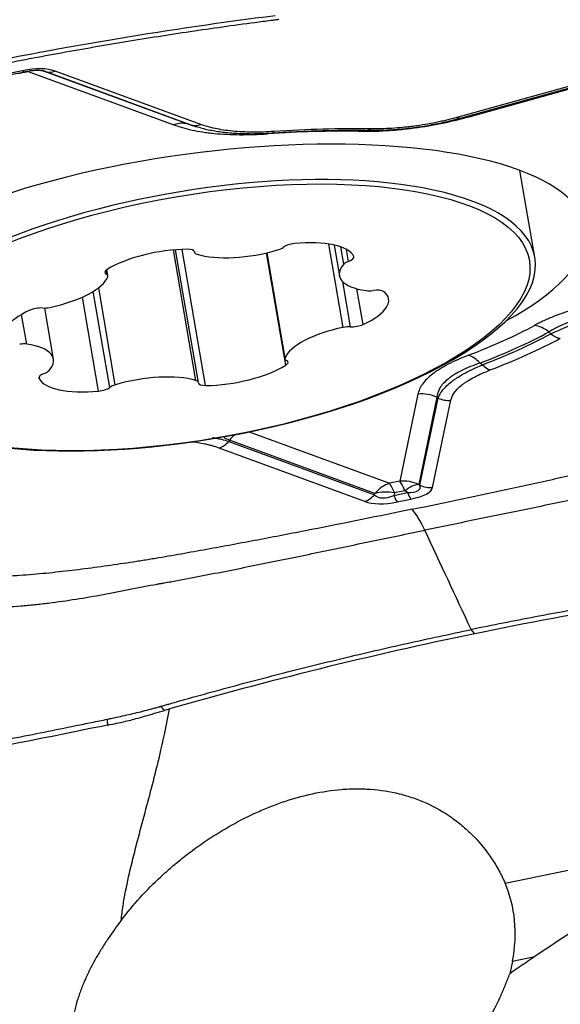
# Model space of a CAD drawing. Units: millimetres. Extents: x 202 to 321, y 138 to 366.
# Drawn here: x 290 to 294, y 254 to 262 of the extents above; entities that cross this region are included whole.
import ezdxf

# ---------------------------------------------------------------- set-up
doc = ezdxf.new("R2010")
doc.units = ezdxf.units.MM
doc.layers.add('1', color=4, linetype='Continuous')

msp = doc.modelspace()

# ---------------------------------------------------------------- linework, layer by layer
at = {"layer": '1'}
for p, q in [((295.3817, 261.6506), (293.4423, 261.1128)), ((293.4715, 261.1074), (295.4109, 261.6451)), ((293.5455, 261.1189), (295.4826, 261.656)), ((289.7777, 261.5073), (289.6627, 261.4835)), ((289.6789, 261.475), (289.794, 261.4987)), ((289.7385, 261.4824), (289.8256, 261.5004)), ((289.8256, 261.5004), (291.0533, 261.0504)), ((289.9635, 261.502), (289.9547, 261.5049)), ((289.9587, 261.5033), (291.1864, 261.0534)), ((289.9635, 261.502), (289.9587, 261.5033)), ((291.1926, 261.0514), (289.9635, 261.502)), ((291.2814, 261.0534), (290.0522, 261.504)), ((294.0996, 259.9318), (293.9739, 260.6654)), ((292.4823, 259.3403), (292.3619, 260.0433)), ((292.4063, 260.035), (292.4505, 259.7767)), ((291.2393, 258.8915), (291.0505, 259.9938)), ((291.2605, 258.8746), (291.0686, 259.9953)), ((291.3217, 258.8495), (291.1249, 259.9986)), ((291.2269, 259.9805), (291.228, 259.9746)), ((291.2278, 259.9763), (291.2272, 259.9798)), ((291.9971, 259.0199), (291.8346, 259.969)), ((291.8377, 259.9697), (291.9911, 259.0741)), ((291.9919, 259.0813), (291.8397, 259.9701)), ((292.4873, 259.8734), (292.4623, 260.0192)), ((292.5274, 259.8971), (292.5101, 259.9984)), ((290.4844, 259.7888), (290.479, 259.8198)), ((290.4973, 259.7751), (290.4884, 259.8274)), ((292.5439, 259.3454), (292.4787, 259.7261)), ((290.5128, 258.8332), (290.374, 259.6439)), ((290.5598, 258.8555), (290.4194, 259.6751)), ((292.6498, 259.3646), (292.5981, 259.6662)), ((290.4175, 258.8016), (290.2815, 259.5955)), ((289.8122, 259.1988), (289.7692, 259.4494)), ((290.0379, 259.0725), (289.9641, 259.5036)), ((289.9161, 258.9096), (289.9149, 258.9165)), ((293.1129, 258.7771), (292.9591, 258.0417)), ((293.2733, 258.7498), (293.1196, 258.0145)), ((293.1302, 258.0067), (293.2841, 258.7429)), ((293.2371, 257.9885), (293.3911, 258.7248)), ((291.6888, 258.4574), (292.872, 258.0237)), ((291.5172, 258.3779), (292.7464, 257.9274)), ((292.7496, 257.9381), (291.5219, 258.3881)), ((292.6648, 257.8703), (291.4356, 258.3208)), ((292.9591, 258.0417), (292.872, 258.0237)), ((292.9098, 257.921), (293.0248, 257.9448)), ((292.9162, 257.9426), (292.9098, 257.921)), ((293.0034, 257.9606), (292.9162, 257.9426)), ((293.0248, 257.9448), (293.0034, 257.9606)), ((293.1196, 258.0145), (293.1302, 258.0067)), ((292.7464, 257.9274), (292.7496, 257.9381)), ((292.9392, 257.8669), (293.0543, 257.8907)), ((293.594, 256.7536), (293.5625, 256.7883)), ((293.8481, 254.6479), (295.819, 255.0566)), ((293.911, 253.9887), (294.0989, 254.0276))]:
    msp.add_line(p, q, dxfattribs=at)
msp.add_arc((290.0681, 266.2915), 8, 279.24279, 280.19415, dxfattribs=at)
for centre, major_axis, ratio, start_param, end_param in [((289.5754, 261.1216), (-0.5679, -0.3099), 0.450825, 3.518063, 4.117896), ((289.7535, 261.6946), (-0.0405, 0.1959), 0.210735, 2.798082, 3.142792), ((289.8619, 261.2194), (-0.1032, -0.2817), 0.797952, 3.601082, 3.719463), ((289.8619, 261.2194), (-0.083, -0.2883), 0.94195, 3.090363, 3.141591), ((290.028, 261.6912), (0.0688, 0.1878), 0.797952, 3.170122, 3.719463), ((293.4181, 261.3001), (0.0534, -0.1927), 0.37607, 5.919935, 6.283173), ((293.5818, 260.838), (-0.0802, 0.2891), 0.37607, 5.919935, 6.012648), ((291.0896, 260.7694), (-0.1032, -0.2817), 0.797952, 3.170122, 3.719463), ((291.2572, 261.2407), (0.0688, 0.1878), 0.797952, 3.170122, 3.719463), ((291.3585, 259.6871), (3.7609, 0.4858), 0.329231, 1.160405, 1.384135), ((291.3488, 259.762), (-3.1803, -0.4108), 0.329231, 2.434521, 6.24488), ((291.3488, 259.762), (-3.4906, -0.4509), 0.329231, 4.300276, 4.527449), ((291.8751, 261.1813), (-0.0133, 0.1996), 0.175233, 3.141544, 3.482567), ((292.6881, 261.2036), (0.0028, 0.2), 0.376726, 3.140692, 3.504953), ((291.2412, 259.4423), (2.8584, 0.4895), 0.362417, 0.734434, 4.689405), ((291.2412, 259.4423), (2.8584, 0.4895), 0.362417, 0, 0.734435), ((292.0576, 260.0109), (-0.0939, -0.0161), 0.362417, 4.508292, 5.708623), ((291.9869, 259.8168), (-0.5923, -0.1014), 0.362417, 3.243762, 4.508292), ((290.958, 259.7623), (-0.5923, -0.1014), 0.362417, 4.29096, 5.55549), ((291.1336, 259.962), (-0.0939, -0.0161), 0.362417, 3.090629, 4.29096), ((291.3219, 259.9906), (-0.0939, -0.0161), 0.362417, 6.232222, 6.908954), ((291.7077, 260.1656), (-0.5923, -0.1014), 0.362417, 0.625768, 1.890298), ((291.8936, 260.0209), (-0.0939, -0.0161), 0.362417, 1.890298, 2.56703), ((292.4795, 259.9201), (-0.0939, -0.0161), 0.362417, 2.043431, 3.243762), ((291.2412, 259.4423), (2.8584, 0.4895), 0.362417, 4.735253, 6.283185), ((293.0428, 259.8781), (-0.5923, -0.1014), 0.362417, 5.861756, 7.126286), ((292.5754, 259.8741), (-0.0939, -0.0161), 0.362417, 5.185024, 5.861756), ((290.5654, 259.8187), (-0.0939, -0.0161), 0.362417, 5.55549, 6.75582), ((290.4034, 259.759), (-0.0939, -0.0161), 0.362417, 2.937496, 3.614228), ((289.9091, 259.712), (-0.5923, -0.1014), 0.362417, 1.672966, 2.937496), ((292.2731, 259.4791), (-0.5923, -0.1014), 0.362417, 2.196565, 3.461095), ((292.7344, 259.6865), (-0.0939, -0.0161), 0.362417, 0.843101, 1.519833), ((292.7365, 259.6169), (-0.0939, -0.0161), 0.362417, 3.461095, 4.661425), ((290.2153, 259.37), (-0.5923, -0.1014), 0.362417, 5.338157, 6.602687), ((289.8984, 259.4664), (-0.0939, -0.0161), 0.362417, 4.137827, 5.338157), ((289.9907, 259.5411), (-0.0939, -0.0161), 0.362417, 0.996234, 1.672966), ((292.5901, 259.3827), (-0.0939, -0.0161), 0.362417, 0.996234, 2.196565), ((291.3488, 259.762), (-3.4906, -0.4509), 0.329231, 2.205881, 2.433054), ((294.1322, 259.0757), (-0.1426, 0.264), 0.716981, 5.267697, 5.791296), ((292.5793, 259.1371), (-0.5923, -0.1014), 0.362417, 4.814559, 6.079089), ((292.4977, 259.3081), (-0.0939, -0.0161), 0.362417, 4.137827, 4.814559), ((291.3537, 259.7244), (-3.6394, -0.4701), 0.329231, 2.205881, 2.433054), ((291.3553, 259.7122), (3.6617, 0.473), 0.329231, 5.349195, 5.572926), ((294.2901, 259.4354), (0.0948, -0.1761), 0.715923, 5.268531, 5.79213), ((289.754, 259.1626), (-0.0939, -0.0161), 0.362417, 3.984693, 4.661425), ((289.4457, 258.971), (-0.5923, -0.1014), 0.362417, 2.720163, 3.984693), ((291.3585, 259.6871), (3.7609, 0.4858), 0.329231, 5.349195, 5.572926), ((292.0851, 259.0901), (-0.0939, -0.0161), 0.362417, 6.079089, 6.75582), ((291.9231, 259.0305), (-0.0939, -0.0161), 0.362417, 2.413897, 3.614228), ((293.5754, 258.8235), (-0.1075, 0.2801), 0.560172, 5.350859, 5.874458), ((293.6992, 259.1678), (0.0718, -0.1867), 0.561479, 5.350396, 5.873995), ((290.009, 258.929), (-0.0939, -0.0161), 0.362417, 5.185024, 6.385355), ((289.913, 258.975), (-0.0939, -0.0161), 0.362417, 2.043431, 2.720163), ((290.7808, 258.6836), (-0.5923, -0.1014), 0.362417, 3.767361, 5.031891), ((291.5304, 259.0869), (-0.5923, -0.1014), 0.362417, 1.149367, 2.413897), ((290.5015, 259.0324), (-0.5923, -0.1014), 0.362417, 0.10217, 1.3667), ((291.1665, 258.8585), (-0.0939, -0.0161), 0.362417, 3.090629, 3.767361), ((291.3548, 258.8872), (-0.0939, -0.0161), 0.362417, 6.232222, 7.432552), ((290.4308, 258.8382), (-0.0939, -0.0161), 0.362417, 1.3667, 2.56703), ((290.5949, 258.8282), (-0.0939, -0.0161), 0.362417, 5.031891, 5.708623), ((293.1492, 258.4961), (0.2936, -0.0614), 0.938124, 1.336725, 1.886067), ((293.3669, 258.9121), (-0.1958, 0.0409), 0.938124, 1.336725, 1.886067), ((291.4114, 258.5081), (-0.0688, -0.1878), 0.797952, 0.577871, 1.127212), ((291.6806, 258.1928), (0.1032, 0.2817), 0.797952, 0.890858, 1.127212), ((292.9954, 257.7608), (-0.2936, 0.0614), 0.938124, 4.478318, 5.027659), ((292.9954, 257.7608), (-0.0607, 0.2938), 0.210735, 5.416076, 5.939675), ((292.9083, 257.7428), (-0.1032, -0.2817), 0.797952, 3.719463, 4.268805), ((292.9083, 257.7428), (-0.2874, 0.0862), 0.654769, 4.879183, 5.479016), ((292.9083, 257.7428), (0.0607, -0.2938), 0.210735, 2.274483, 2.798082), ((292.9954, 257.7608), (-0.1781, -0.2414), 0.448665, 3.528065, 4.127898), ((292.3029, 258.2717), (-0.8285, 0.2902), 0.181854, 2.688846, 3.288679), ((293.0301, 258.078), (0.0405, -0.1959), 0.210735, 5.416076, 5.939675), ((292.3271, 258.0844), (-0.9108, 0.091), 0.225236, 2.517667, 3.1175), ((293.2129, 258.1758), (0.1958, -0.0409), 0.938124, 4.478318, 5.027659), ((292.6406, 258.0576), (0.0688, 0.1878), 0.797952, 3.719463, 4.268805), ((293.1416, 258.2527), (-0.5679, -0.3099), 0.450825, 0.37647, 0.976303), ((293.1174, 258.4399), (-0.3589, -0.5225), 0.379588, 6.218354, 6.818187), ((292.915, 258.0542), (-0.0405, 0.1959), 0.210735, 2.274483, 2.798082), ((293.1851, 256.868), (-0.2023, 0.9793), 0.210735, 5.555702, 5.939675), ((312.6307, 255.6588), (-20.5436, -4.3462), 0.224156, 5.621933, 5.787217), ((292.0908, 253.7998), (-1.723, -0.9193), 0.711368, 2.621673, 3.084694)]:
    msp.add_ellipse(centre, major_axis=major_axis, ratio=ratio, start_param=start_param, end_param=end_param, dxfattribs=at)
msp.add_ellipse((291.2442, 259.4246), major_axis=(2.8091, 0.4811), ratio=0.362417, dxfattribs=at)
for points, degree in [([(289.2635, 261.5334), (290.1415, 261.7148), (291.0248, 261.8618), (291.9091, 261.9737)], 3), ([(291.1864, 261.0534), (291.1885, 261.0527), (291.1906, 261.0521), (291.1926, 261.0514)], 3), ([(291.2771, 261.025), (291.2473, 261.0329), (291.2192, 261.0417), (291.1926, 261.0514)], 3), ([(291.2301, 261.0386), (291.2414, 261.0351)], 1), ([(294.2178, 259.3017), (294.2229, 259.2961), (294.228, 259.2904), (294.2331, 259.2848)], 3), ([(293.6373, 259.0387), (293.6442, 259.0339), (293.651, 259.0291), (293.6578, 259.0242)], 3), ([(293.2733, 258.7498), (293.2769, 258.7475), (293.2805, 258.7452), (293.2841, 258.7429)], 3), ([(291.5219, 258.3881), (291.5078, 258.3946), (291.493, 258.4009), (291.4774, 258.4068)], 3), ([(291.5219, 258.3881), (291.5204, 258.3847), (291.5188, 258.3813), (291.5172, 258.3779)], 3), ([(293.5625, 256.7883), (293.4321, 257.0681), (293.3017, 257.3479), (293.1713, 257.6278)], 3), ([(296.2396, 257.1938), (295.3553, 257.0819), (294.472, 256.9349), (293.594, 256.7536)], 3), ([(293.594, 256.7536), (292.7159, 256.5722), (291.8415, 256.3561), (290.9751, 256.1063)], 3), ([(290.9751, 256.1063), (290.9645, 256.1179), (290.954, 256.1294), (290.9435, 256.141)], 3), ([(290.4963, 255.9829), (290.4932, 256.0322)], 1), ([(290.8072, 256.0574), (290.8631, 256.0739), (290.9191, 256.0901), (290.975, 256.1063)], 3), ([(290.4963, 255.9829), (290.1389, 255.9093), (289.7815, 255.8378), (289.4241, 255.7686)], 3), ([(290.4963, 255.9829), (290.5209, 255.9879), (290.5456, 255.993), (290.5703, 255.9981)], 3), ([(294.0989, 254.0276), (294.0285, 253.9794), (293.9581, 253.9314), (293.8874, 253.8838)], 3), ([(293.911, 253.9887), (293.9042, 253.9532), (293.8964, 253.9183), (293.8874, 253.8838)], 3)]:
    msp.add_open_spline(points, degree=degree, dxfattribs=at)
for points, knots in [([(291.9318, 261.9378), (291.929, 261.9374), (291.9205, 261.9364), (291.9007, 261.9338), (291.8383, 261.9258), (291.691, 261.9066), (291.4643, 261.8756), (291.1925, 261.8362), (290.8302, 261.7808), (290.3778, 261.706), (289.8358, 261.6074), (289.4751, 261.5359), (289.295, 261.4987)], [0, 0, 0, 0, 0.003215, 0.009646, 0.022508, 0.073955, 0.176849, 0.279743, 0.382637, 0.588424, 0.794212, 1, 1, 1, 1]), ([(291.9407, 261.9389), (291.9406, 261.9389), (291.9376, 261.9385), (291.9347, 261.9382), (291.9318, 261.9378)], [0, 0, 0, 0, 0.037542, 1, 1, 1, 1]), ([(289.794, 261.4987), (289.8039, 261.5008), (289.8287, 261.5053), (289.8674, 261.5102), (289.906, 261.5114), (289.9353, 261.5093), (289.9519, 261.5058), (289.9578, 261.5042), (289.9592, 261.5035)], [0, 0, 0, 0, 0.134324, 0.33351, 0.49154, 0.659252, 0.847766, 1, 1, 1, 1]), ([(292.6109, 260.9957), (292.6864, 260.9946), (292.7635, 260.9962), (292.8818, 261.0033), (292.9216, 261.0064), (292.9821, 261.0122), (293.0024, 261.0144), (293.0427, 261.019), (293.0628, 261.0215), (293.1627, 261.0349), (293.2415, 261.0483), (293.3386, 261.0683), (293.358, 261.0725), (293.3965, 261.0811), (293.4536, 261.0944), (293.5091, 261.1089), (293.5455, 261.1189)], [0, 0, 0, 0, 0.25, 0.25, 0.375, 0.375, 0.4375, 0.4375, 0.5, 0.5, 0.75, 0.75, 0.8125, 0.8125, 0.875, 1, 1, 1, 1]), ([(292.6861, 261.0045), (292.7179, 261.0037), (292.7955, 261.0033), (292.9221, 261.0099), (293.0613, 261.0239), (293.198, 261.0445), (293.3318, 261.0716), (293.4234, 261.0932), (293.4682, 261.1066), (293.4713, 261.1076)], [0, 0, 0, 0, 0.125873, 0.303434, 0.474996, 0.642072, 0.812152, 0.987052, 1, 1, 1, 1]), ([(293.4423, 261.1128), (293.4138, 261.105), (293.3849, 261.0974), (293.3407, 261.0868), (293.3258, 261.0833), (293.2958, 261.0766), (293.2807, 261.0733), (293.2049, 261.0577), (293.1434, 261.0472), (293.0653, 261.0367), (293.0496, 261.0348), (293.0181, 261.0311), (293.0023, 261.0294), (292.955, 261.0249), (292.9239, 261.0224), (292.8315, 261.0169), (292.7713, 261.0155), (292.7123, 261.0163)], [0, 0, 0, 0, 0.125, 0.125, 0.1875, 0.1875, 0.25, 0.25, 0.5, 0.5, 0.5625, 0.5625, 0.625, 0.625, 0.75, 0.75, 1, 1, 1, 1]), ([(291.0533, 261.0504), (291.0995, 261.0334), (291.1506, 261.0187), (291.2356, 261.0004), (291.2653, 260.995), (291.3121, 260.9878), (291.3281, 260.9855), (291.3608, 260.9814), (291.3776, 260.9796), (291.4632, 260.9711), (291.5351, 260.9676), (291.6478, 260.9668), (291.6862, 260.9674), (291.7449, 260.9692), (291.7648, 260.9701), (291.8046, 260.9721), (291.8247, 260.9732), (291.8448, 260.9746)], [0, 0, 0, 0, 0.25, 0.25, 0.375, 0.375, 0.4375, 0.4375, 0.5, 0.5, 0.75, 0.75, 0.875, 0.875, 0.9375, 0.9375, 1, 1, 1, 1]), ([(291.1864, 261.0534), (291.1957, 261.0499), (291.2054, 261.0465), (291.2202, 261.0417), (291.225, 261.0402), (291.2299, 261.0387)], [0, 0, 0, 0, 0.678772, 0.678772, 1, 1, 1, 1]), ([(291.2802, 261.0243), (291.3134, 261.0155), (291.3817, 261.0005), (291.4954, 260.9845), (291.6187, 260.976), (291.7511, 260.9747), (291.8421, 260.9786), (291.8883, 260.9817)], [0, 0, 0, 0, 0.200072, 0.392132, 0.594697, 0.797979, 1, 1, 1, 1]), ([(291.8993, 260.994), (291.8679, 260.9919), (291.8366, 260.9903), (291.7755, 260.9884), (291.7455, 260.988), (291.6575, 260.9887), (291.6014, 260.9914), (291.5212, 260.9994), (291.4956, 261.0026), (291.4469, 261.0101), (291.4237, 261.0144), (291.3574, 261.0287), (291.3175, 261.0402), (291.2814, 261.0534)], [0, 0, 0, 0, 0.125, 0.125, 0.25, 0.25, 0.5, 0.5, 0.625, 0.625, 0.75, 0.75, 1, 1, 1, 1]), ([(291.8883, 260.9817), (291.9338, 260.9847), (292.0651, 260.9926), (292.2804, 261.0015), (292.5005, 261.0051), (292.634, 261.0044), (292.6853, 261.0037)], [0, 0, 0, 0, 0.166617, 0.483428, 0.800049, 1, 1, 1, 1]), ([(294.924, 259.5974), (294.8432, 259.5859), (294.7643, 259.5723), (294.649, 259.5485), (294.6111, 259.54), (294.5552, 259.5263), (294.5366, 259.5216), (294.4999, 259.5118), (294.4816, 259.5068), (294.3915, 259.4808), (294.3249, 259.4582), (294.233, 259.4219), (294.2037, 259.4094), (294.1617, 259.39), (294.148, 259.3834), (294.1214, 259.3701), (294.1084, 259.3634), (294.0959, 259.3566)], [0, 0, 0, 0, 0.25, 0.25, 0.375, 0.375, 0.4375, 0.4375, 0.5, 0.5, 0.75, 0.75, 0.875, 0.875, 0.9375, 0.9375, 1, 1, 1, 1]), ([(294.9422, 259.5058), (294.9244, 259.504), (294.9067, 259.5021), (294.8713, 259.4979), (294.8536, 259.4957), (294.801, 259.4885), (294.7317, 259.4778), (294.6646, 259.4644), (294.5986, 259.4497), (294.5662, 259.4416), (294.5028, 259.424), (294.472, 259.4145), (294.4137, 259.3946), (294.3582, 259.3736), (294.3083, 259.3507), (294.2728, 259.3328), (294.2613, 259.3267), (294.239, 259.3143), (294.2282, 259.308), (294.2178, 259.3017)], [0, 0, 0, 0, 0.0625, 0.0625, 0.125, 0.125, 0.25, 0.375, 0.375, 0.5, 0.5, 0.625, 0.625, 0.75, 0.875, 0.875, 0.9375, 0.9375, 1, 1, 1, 1]), ([(294.2331, 259.2848), (294.2555, 259.2959), (294.2792, 259.3069), (294.3287, 259.3283), (294.3544, 259.3388), (294.4346, 259.3694), (294.4923, 259.3888), (294.5852, 259.4162), (294.6168, 259.4249), (294.6809, 259.4415), (294.7134, 259.4494), (294.8122, 259.4718), (294.8799, 259.4852), (294.9492, 259.4972)], [0, 0, 0, 0, 0.125, 0.125, 0.25, 0.25, 0.5, 0.5, 0.625, 0.625, 0.75, 0.75, 1, 1, 1, 1]), ([(293.5391, 259.1044), (293.4761, 259.0802), (293.4189, 259.0549), (293.3428, 259.0152), (293.319, 259.0017), (293.2859, 258.9809), (293.2752, 258.9739), (293.2551, 258.96), (293.2456, 258.953), (293.2004, 258.9179), (293.1724, 258.8897), (293.1468, 258.8542), (293.1421, 258.8471), (293.1337, 258.8329), (293.1227, 258.8118), (293.1158, 258.7909), (293.1129, 258.7771)], [0, 0, 0, 0, 0.25, 0.25, 0.375, 0.375, 0.4375, 0.4375, 0.5, 0.5, 0.75, 0.75, 0.8125, 0.8125, 0.875, 1, 1, 1, 1]), ([(293.6373, 259.0387), (293.6088, 259.0291), (293.5814, 259.019), (293.5297, 258.998), (293.4811, 258.9763), (293.4389, 258.953), (293.4098, 258.9349), (293.4005, 258.9288), (293.3831, 258.9165), (293.3749, 258.9103), (293.3364, 258.8791), (293.3137, 258.8537), (293.2944, 258.8212), (293.291, 258.8147), (293.2851, 258.8016), (293.2826, 258.7951), (293.2764, 258.7756), (293.2741, 258.7627), (293.2733, 258.7498)], [0, 0, 0, 0, 0.125, 0.125, 0.25, 0.375, 0.375, 0.4375, 0.4375, 0.5, 0.5, 0.75, 0.75, 0.8125, 0.8125, 0.875, 0.875, 1, 1, 1, 1]), ([(293.2841, 258.7429), (293.2878, 258.7543), (293.2954, 258.7716), (293.3065, 258.7892), (293.3146, 258.801), (293.319, 258.8069), (293.3432, 258.8366), (293.3684, 258.8604), (293.408, 258.8904), (293.4163, 258.8964), (293.4338, 258.9084), (293.4429, 258.9145), (293.4714, 258.9324), (293.4917, 258.9443), (293.5564, 258.9793), (293.6047, 259.002), (293.6578, 259.0242)], [0, 0, 0, 0, 0.125, 0.1875, 0.1875, 0.25, 0.25, 0.5, 0.5, 0.5625, 0.5625, 0.625, 0.625, 0.75, 0.75, 1, 1, 1, 1]), ([(293.3911, 258.7248), (293.3933, 258.7356), (293.3969, 258.7464), (293.4045, 258.7629), (293.4073, 258.7684), (293.4139, 258.7795), (293.4175, 258.7851), (293.4375, 258.8127), (293.4593, 258.8348), (293.4946, 258.8622), (293.502, 258.8676), (293.5177, 258.8785), (293.526, 258.884), (293.5518, 258.9002), (293.5703, 258.9108), (293.6297, 258.9418), (293.6743, 258.9616), (293.7234, 258.9805)], [0, 0, 0, 0, 0.125, 0.125, 0.1875, 0.1875, 0.25, 0.25, 0.5, 0.5, 0.5625, 0.5625, 0.625, 0.625, 0.75, 0.75, 1, 1, 1, 1]), ([(293.0641, 257.8045), (293.3463, 257.8628), (293.6277, 257.922), (294.0476, 258.0129), (294.1872, 258.0435), (294.4655, 258.1056), (294.6042, 258.1371), (294.8805, 258.2011), (295.0179, 258.2337), (295.1879, 258.2753), (295.2218, 258.2836), (295.2891, 258.3007), (295.3224, 258.3094), (295.3887, 258.327), (295.4217, 258.3359), (295.4873, 258.3539), (295.52, 258.363), (295.6177, 258.3904), (295.6823, 258.4089), (295.81, 258.4469), (295.8732, 258.4663), (295.9973, 258.5063), (296.0583, 258.5269), (296.1474, 258.5593), (296.1765, 258.5702), (296.2333, 258.5926), (296.2609, 258.604), (296.2876, 258.6156)], [0, 0, 0, 0, 0.25, 0.25, 0.375, 0.375, 0.5, 0.5, 0.625, 0.625, 0.65625, 0.65625, 0.6875, 0.6875, 0.71875, 0.71875, 0.75, 0.75, 0.8125, 0.8125, 0.875, 0.875, 0.9375, 0.9375, 0.96875, 0.96875, 1, 1, 1, 1]), ([(296.6131, 258.4403), (296.557, 258.4148), (296.4973, 258.3905), (296.4187, 258.3617), (296.4028, 258.356), (296.3708, 258.3449), (296.3225, 258.3284), (296.2731, 258.3128), (296.1734, 258.2826), (296.1054, 258.2637), (295.9673, 258.2278), (295.8972, 258.2108), (295.7908, 258.1862), (295.7552, 258.1781), (295.6835, 258.1624), (295.6475, 258.1547), (295.5393, 258.1313), (295.4668, 258.1157), (295.3858, 258.0963), (295.3768, 258.0941), (295.3589, 258.0897), (295.3498, 258.0876), (295.3226, 258.0813), (295.3045, 258.0771), (295.25, 258.0645), (295.1407, 258.0397), (295.0306, 258.0153), (294.8098, 257.9671), (294.6618, 257.9357), (294.3651, 257.8735), (294.2163, 257.8427), (293.9183, 257.7813), (293.769, 257.7507), (293.4703, 257.6894), (293.3208, 257.6587), (293.1713, 257.6278)], [0, 0, 0, 0, 0.0625, 0.0625, 0.078125, 0.078125, 0.09375, 0.125, 0.125, 0.1875, 0.1875, 0.25, 0.25, 0.28125, 0.28125, 0.3125, 0.3125, 0.375, 0.375, 0.382813, 0.382813, 0.390625, 0.390625, 0.40625, 0.40625, 0.4375, 0.5, 0.5, 0.625, 0.625, 0.75, 0.75, 0.875, 0.875, 1, 1, 1, 1]), ([(291.4356, 258.3208), (291.4176, 258.3274), (291.3985, 258.3336), (291.3682, 258.3423), (291.3579, 258.3451), (291.3365, 258.3504), (291.3255, 258.3529), (291.2783, 258.363), (291.2398, 258.3694), (291.1987, 258.3743)], [0, 0, 0, 0, 0.277094, 0.277094, 0.415641, 0.415641, 0.554188, 0.554188, 1, 1, 1, 1]), ([(291.3802, 258.4109), (291.3925, 258.4086), (291.4045, 258.4063), (291.4284, 258.4012), (291.4638, 258.3932), (291.4965, 258.3843), (291.5172, 258.3779)], [0, 0, 0, 0, 0.244949, 0.244949, 0.496632, 1, 1, 1, 1]), ([(293.0641, 257.8045), (292.7819, 257.7462), (292.4988, 257.6888), (292.0726, 257.6049), (291.9303, 257.5773), (291.645, 257.523), (291.502, 257.4962), (291.2151, 257.444), (291.0713, 257.4184), (290.8914, 257.3877), (290.8554, 257.3816), (290.7833, 257.3699), (290.7472, 257.3643), (290.6749, 257.3533), (290.6388, 257.3479), (290.5664, 257.3374), (290.5302, 257.3322), (290.4214, 257.317), (290.3489, 257.3072), (290.2034, 257.2888), (290.1306, 257.2801), (289.9845, 257.2643), (289.9113, 257.2571), (289.801, 257.2483), (289.7642, 257.2456), (289.6913, 257.2412), (289.655, 257.2394), (289.619, 257.2381)], [0, 0, 0, 0, 0.25, 0.25, 0.375, 0.375, 0.5, 0.5, 0.625, 0.625, 0.65625, 0.65625, 0.6875, 0.6875, 0.71875, 0.71875, 0.75, 0.75, 0.8125, 0.8125, 0.875, 0.875, 0.9375, 0.9375, 0.96875, 0.96875, 1, 1, 1, 1]), ([(289.5297, 256.9771), (289.6064, 256.979), (289.684, 256.9831), (289.782, 256.9907), (289.8017, 256.9924), (289.8408, 256.996), (289.8995, 257.0016), (289.9579, 257.0083), (290.0742, 257.0227), (290.1514, 257.0338), (290.3051, 257.0582), (290.3816, 257.0714), (290.496, 257.0924), (290.5341, 257.0996), (290.6101, 257.1144), (290.6481, 257.1219), (290.762, 257.1445), (290.8379, 257.1595), (290.9236, 257.1746), (290.9331, 257.1762), (290.9521, 257.1794), (290.9617, 257.1812), (290.9902, 257.1863), (291.0092, 257.1898), (291.0661, 257.2003), (291.18, 257.2215), (291.2937, 257.2434), (291.5208, 257.2877), (291.6717, 257.318), (291.9728, 257.3793), (292.123, 257.4103), (292.4229, 257.4725), (292.5727, 257.5036), (292.8721, 257.5658), (293.0217, 257.5969), (293.1713, 257.6278)], [0, 0, 0, 0, 0.0625, 0.0625, 0.078125, 0.078125, 0.09375, 0.125, 0.125, 0.1875, 0.1875, 0.25, 0.25, 0.28125, 0.28125, 0.3125, 0.3125, 0.375, 0.375, 0.382813, 0.382813, 0.390625, 0.390625, 0.40625, 0.40625, 0.4375, 0.5, 0.5, 0.625, 0.625, 0.75, 0.75, 0.875, 0.875, 1, 1, 1, 1]), ([(296.1994, 257.2274), (296.1965, 257.2271), (296.188, 257.226), (296.1682, 257.2235), (296.1058, 257.2155), (295.9585, 257.1962), (295.7318, 257.1652), (295.46, 257.1259), (295.0977, 257.0704), (294.6454, 256.9956), (294.1033, 256.8971), (293.7426, 256.8255), (293.5625, 256.7883)], [0, 0, 0, 0, 0.003215, 0.009646, 0.022508, 0.073955, 0.176849, 0.279743, 0.382637, 0.588424, 0.794212, 1, 1, 1, 1]), ([(290.9522, 256.1435), (290.9549, 256.1443), (290.9633, 256.1467), (290.9827, 256.1523), (291.0438, 256.1698), (291.1884, 256.2109), (291.411, 256.2727), (291.6787, 256.3447), (292.036, 256.4379), (292.4837, 256.5491), (293.0224, 256.6738), (293.3823, 256.7511), (293.5625, 256.7883)], [0, 0, 0, 0, 0.003215, 0.009646, 0.022508, 0.073955, 0.176849, 0.279743, 0.382637, 0.588424, 0.794212, 1, 1, 1, 1]), ([(290.6092, 254.3337), (290.6113, 254.3542), (290.6137, 254.3747), (290.619, 254.4158), (290.622, 254.4364), (290.6315, 254.498), (290.6388, 254.5389), (290.6626, 254.6612), (290.681, 254.7421), (290.7204, 254.9035), (290.7414, 254.984), (290.7839, 255.1447), (290.8054, 255.2242), (290.8475, 255.3823), (290.8682, 255.4607), (290.908, 255.6167), (290.927, 255.6942), (290.9719, 255.8876), (290.9963, 256.003), (291.017, 256.1178)], [0, 0, 0, 0, 0.033306, 0.033306, 0.066612, 0.066612, 0.133225, 0.133225, 0.266449, 0.266449, 0.399674, 0.399674, 0.532898, 0.532898, 0.666123, 0.666123, 0.799347, 0.799347, 1, 1, 1, 1]), ([(290.6753, 256.072), (290.697, 256.077), (290.7645, 256.0929), (290.843, 256.113), (290.9048, 256.13), (290.9243, 256.1355), (290.9354, 256.1387), (290.9408, 256.1403), (290.9435, 256.141)], [0, 0, 0, 0, 0.240221, 0.747565, 0.874401, 0.937819, 0.969528, 1, 1, 1, 1]), ([(290.9435, 256.141), (290.9436, 256.1411), (290.9465, 256.1419), (290.9494, 256.1427), (290.9522, 256.1435)], [0, 0, 0, 0, 0.037542, 1, 1, 1, 1]), ([(289.4268, 255.8187), (289.6045, 255.8532), (289.7823, 255.8883), (290.0489, 255.9416), (290.1377, 255.9596), (290.271, 255.9867), (290.3155, 255.9957), (290.4043, 256.0139), (290.4488, 256.0231), (290.4932, 256.0322)], [0, 0, 0, 0, 0.5, 0.5, 0.75, 0.75, 0.875, 0.875, 1, 1, 1, 1]), ([(290.4932, 256.0322), (290.4953, 256.0327), (290.5088, 256.0355), (290.5454, 256.0431), (290.6041, 256.0557), (290.6512, 256.0664), (290.6753, 256.072)], [0, 0, 0, 0, 0.033995, 0.223183, 0.60156, 1, 1, 1, 1]), ([(290.5703, 255.9981), (290.6103, 256.0064), (290.6502, 256.0155), (290.7096, 256.0303), (290.7293, 256.0356), (290.7685, 256.0463), (290.7879, 256.0518), (290.8072, 256.0574)], [0, 0, 0, 0, 0.5, 0.5, 0.75, 0.75, 1, 1, 1, 1]), ([(290.6092, 254.3337), (290.6595, 254.4006), (290.7128, 254.4646), (290.8247, 254.5873), (290.8832, 254.6462), (290.9745, 254.731), (291.0056, 254.7587), (291.0689, 254.8129), (291.101, 254.8393), (291.1984, 254.9162), (291.2647, 254.9645), (291.4006, 255.0556), (291.47, 255.0983), (291.6121, 255.1778), (291.6849, 255.2146), (291.7967, 255.2648), (291.8345, 255.2808), (291.8919, 255.3034), (291.9112, 255.3107), (291.9498, 255.3248), (291.9692, 255.3316), (292.0664, 255.3642), (292.145, 255.386), (292.3045, 255.4202), (292.3853, 255.4326), (292.4879, 255.4408), (292.5085, 255.4421), (292.5497, 255.4439), (292.6114, 255.4455), (292.6728, 255.4435), (292.795, 255.4347), (292.8758, 255.4223), (292.9757, 255.3976), (292.9957, 255.3922), (293.0353, 255.3805), (293.0941, 255.3616), (293.151, 255.3388), (293.262, 255.2883), (293.3324, 255.248), (293.4157, 255.1892), (293.4321, 255.177), (293.4644, 255.1519), (293.4803, 255.1389), (293.5266, 255.0992), (293.556, 255.0715), (293.6398, 254.9849), (293.69, 254.9227), (293.7455, 254.8396), (293.7562, 254.8227), (293.7768, 254.7886), (293.8065, 254.737), (293.8325, 254.6839), (293.8481, 254.6479)], [0, 0, 0, 0, 0.0625, 0.0625, 0.125, 0.125, 0.15625, 0.15625, 0.1875, 0.1875, 0.25, 0.25, 0.3125, 0.3125, 0.375, 0.375, 0.40625, 0.40625, 0.421875, 0.421875, 0.4375, 0.4375, 0.5, 0.5, 0.5625, 0.5625, 0.578125, 0.578125, 0.59375, 0.625, 0.625, 0.6875, 0.6875, 0.703125, 0.703125, 0.71875, 0.75, 0.75, 0.8125, 0.8125, 0.828125, 0.828125, 0.84375, 0.84375, 0.875, 0.875, 0.9375, 0.9375, 0.953125, 0.953125, 0.96875, 1, 1, 1, 1]), ([(290.6092, 254.3337), (290.5724, 254.2851), (290.536, 254.2346), (290.4916, 254.1688), (290.4827, 254.1554), (290.4653, 254.1286), (290.4396, 254.0882), (290.415, 254.0472), (290.3676, 253.9642), (290.3384, 253.9077), (290.2991, 253.8205), (290.2805, 253.7764), (290.2638, 253.7313), (290.2531, 253.701), (290.248, 253.6857), (290.2236, 253.6093), (290.2084, 253.5481), (290.1868, 253.4253), (290.1805, 253.3637), (290.1789, 253.2864), (290.1789, 253.2709), (290.1795, 253.2399), (290.1802, 253.2244), (290.1831, 253.1783), (290.1863, 253.148), (290.1999, 253.0581), (290.2142, 252.9997), (290.2342, 252.9431)], [0, 0, 0, 0, 0.125, 0.125, 0.15625, 0.15625, 0.1875, 0.25, 0.25, 0.375, 0.375, 0.4375, 0.46875, 0.46875, 0.5, 0.5, 0.625, 0.625, 0.75, 0.75, 0.78125, 0.78125, 0.8125, 0.8125, 0.875, 0.875, 1, 1, 1, 1]), ([(291.4713, 252.4305), (291.4867, 252.4252), (291.5022, 252.4202), (291.5334, 252.4107), (291.5492, 252.4062), (291.5966, 252.3937), (291.6284, 252.3865), (291.7242, 252.3682), (291.7886, 252.3604), (291.8859, 252.3547), (291.9185, 252.3538), (291.984, 252.354), (292.0167, 252.3551), (292.1141, 252.3613), (292.1785, 252.3691), (292.3061, 252.3917), (292.3694, 252.4065), (292.4635, 252.4338), (292.4946, 252.4437), (292.5561, 252.4651), (292.5865, 252.4765), (292.7366, 252.5373), (292.851, 252.5975), (292.9875, 252.6866), (293.0144, 252.7051), (293.0671, 252.7432), (293.1446, 252.8019), (293.2664, 252.9079), (293.3562, 253.0011), (293.4207, 253.074), (293.4418, 253.0988), (293.483, 253.1494), (293.5031, 253.1751), (293.6003, 253.3053), (293.6691, 253.4147), (293.76, 253.5858), (293.7883, 253.644), (293.8277, 253.733), (293.8404, 253.7629), (293.8647, 253.8232), (293.8763, 253.8534), (293.8874, 253.8838)], [0, 0, 0, 0, 0.015625, 0.015625, 0.03125, 0.03125, 0.0625, 0.0625, 0.125, 0.125, 0.15625, 0.15625, 0.1875, 0.1875, 0.25, 0.25, 0.3125, 0.3125, 0.34375, 0.34375, 0.375, 0.375, 0.5, 0.5, 0.53125, 0.53125, 0.5625, 0.625, 0.6875, 0.6875, 0.71875, 0.71875, 0.75, 0.75, 0.875, 0.875, 0.9375, 0.9375, 0.96875, 0.96875, 1, 1, 1, 1])]:
    msp.add_open_spline(points, degree=3, knots=knots, dxfattribs=at)

doc.saveas('drawing.dxf')
